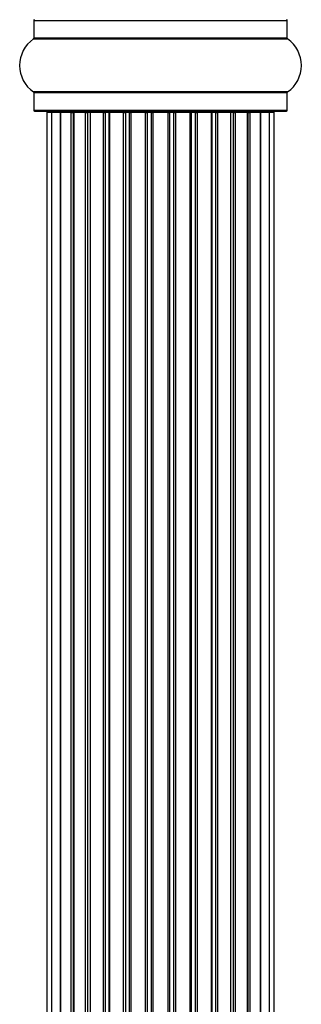
# Model space of a CAD drawing. Units: millimetres. Extents: x 0 to 1401, y 0 to 2035.
# Drawn here: x 170 to 207, y 1229 to 1359 of the extents above; entities that cross this region are included whole.
import ezdxf

# ---------------------------------------------------------------- set-up
doc = ezdxf.new("R2010")
doc.units = ezdxf.units.MM
doc.layers.add('DV4_Défaut', color=7, linetype='Continuous')
doc.layers.add('Défaut', color=7, linetype='Continuous')

# ---------------------------------------------------------------- blocks, each defined once
blk = doc.blocks.new('SE3')
at = {"layer": 'DV4_Défaut', "color": 7, "linetype": 'Continuous'}
for p, q in [((172.08, 1358.46), (205.38, 1358.46)), ((172.08, 1358.46), (172.08, 1356.12)), ((205.38, 1356.12), (205.38, 1358.46)), ((172.04, 1356.03), (205.42, 1356.03)), ((205.38, 1356.12), (172.08, 1356.12)), ((205.42, 1349.09), (172.04, 1349.09)), ((172.08, 1349.01), (205.38, 1349.01)), ((172.08, 1349.01), (172.08, 1346.66)), ((205.38, 1346.66), (205.38, 1349.01)), ((205.38, 1346.66), (172.08, 1346.66)), ((172.18, 1346.56), (205.28, 1346.56)), ((174.42, 1346.36), (173.81, 1346.36)), ((173.81, 1346.36), (173.81, 1179.76)), ((175.6, 1346.36), (174.42, 1346.36)), ((174.42, 1346.36), (174.42, 1179.76)), ((175.6, 1179.76), (175.6, 1346.36)), ((177, 1346.36), (175.61, 1346.36)), ((175.61, 1346.36), (175.61, 1179.76)), ((177, 1179.76), (177, 1346.36)), ((177, 1346.36), (177.24, 1346.36)), ((177.33, 1346.36), (177.24, 1346.36)), ((177.24, 1346.36), (177.24, 1179.76)), ((178.9, 1346.36), (177.33, 1346.36)), ((177.33, 1346.36), (177.33, 1179.76)), ((178.9, 1179.76), (178.9, 1346.36)), ((178.9, 1346.36), (179.15, 1346.36)), ((179.58, 1346.36), (179.15, 1346.36)), ((179.15, 1346.36), (179.15, 1179.76)), ((181.23, 1346.36), (179.5, 1346.36)), ((179.5, 1346.36), (179.5, 1179.76)), ((181.23, 1179.76), (181.23, 1346.36)), ((181.23, 1346.36), (181.48, 1346.36)), ((181.98, 1346.36), (181.48, 1346.36)), ((181.48, 1346.36), (181.48, 1179.76)), ((181.98, 1179.76), (181.98, 1346.36)), ((181.98, 1346.36), (182.04, 1346.36)), ((183.89, 1346.36), (182.04, 1346.36)), ((182.04, 1346.36), (182.04, 1179.76)), ((183.89, 1179.76), (183.89, 1346.36)), ((183.89, 1346.36), (184.13, 1346.36)), ((184.68, 1346.36), (184.13, 1346.36)), ((184.13, 1346.36), (184.13, 1179.76)), ((184.68, 1179.76), (184.68, 1346.36)), ((184.68, 1346.36), (184.82, 1346.36)), ((186.77, 1346.36), (184.82, 1346.36)), ((184.82, 1346.36), (184.82, 1179.76)), ((186.77, 1179.76), (186.77, 1346.36)), ((186.77, 1346.36), (186.98, 1346.36)), ((187.56, 1346.36), (186.98, 1346.36)), ((186.98, 1346.36), (186.98, 1179.76)), ((187.56, 1179.76), (187.56, 1346.36)), ((187.56, 1346.36), (187.74, 1346.36)), ((187.74, 1346.36), (187.74, 1179.76)), ((189.72, 1346.36), (187.74, 1346.36)), ((189.72, 1179.76), (189.72, 1346.36)), ((189.72, 1346.36), (189.91, 1346.36)), ((189.91, 1346.36), (189.91, 1179.76)), ((190.48, 1346.36), (189.91, 1346.36)), ((190.48, 1179.76), (190.48, 1346.36)), ((190.48, 1346.36), (190.7, 1346.36)), ((190.7, 1346.36), (190.7, 1179.76)), ((192.64, 1346.36), (190.7, 1346.36)), ((192.64, 1346.36), (192.78, 1346.36)), ((192.64, 1179.76), (192.64, 1346.36)), ((192.78, 1346.36), (192.78, 1179.76)), ((193.33, 1346.36), (192.78, 1346.36)), ((193.33, 1179.76), (193.33, 1346.36)), ((193.33, 1346.36), (193.57, 1346.36)), ((193.57, 1346.36), (193.57, 1179.76)), ((195.43, 1346.36), (193.57, 1346.36)), ((195.43, 1346.36), (195.48, 1346.36)), ((195.43, 1179.76), (195.43, 1346.36)), ((195.48, 1346.36), (195.48, 1179.76)), ((195.98, 1346.36), (195.48, 1346.36)), ((195.98, 1179.76), (195.98, 1346.36)), ((195.98, 1346.36), (196.23, 1346.36)), ((196.23, 1346.36), (196.23, 1179.76)), ((197.96, 1346.36), (196.23, 1346.36)), ((198.31, 1346.36), (197.88, 1346.36)), ((197.96, 1179.76), (197.96, 1346.36)), ((198.31, 1179.76), (198.31, 1346.36)), ((198.31, 1346.36), (198.56, 1346.36)), ((198.56, 1346.36), (198.56, 1179.76)), ((200.14, 1346.36), (198.56, 1346.36)), ((200.23, 1346.36), (200.14, 1346.36)), ((200.14, 1179.76), (200.14, 1346.36)), ((200.23, 1179.76), (200.23, 1346.36)), ((200.23, 1346.36), (200.47, 1346.36)), ((200.47, 1346.36), (200.47, 1179.76)), ((201.86, 1346.36), (200.47, 1346.36)), ((201.86, 1346.36), (201.86, 1179.76)), ((203.05, 1346.36), (201.86, 1346.36)), ((201.86, 1179.76), (201.86, 1346.36)), ((203.65, 1346.36), (203.05, 1346.36)), ((203.05, 1179.76), (203.05, 1346.36)), ((203.65, 1179.76), (203.65, 1346.36))]:
    blk.add_line(p, q, dxfattribs=at)
for centre, radius, start, end in [((172.18, 1358.46), 0.1, 90, 180), ((205.28, 1358.46), 0.1, 0, 90), ((174.47, 1352.56), 4.24, 124.9821, 235.0179), ((171.98, 1356.12), 0.1, 304.9821, 0), ((205.48, 1356.12), 0.1, 180, 235.0179), ((203, 1352.56), 4.24, 304.9821, 55.0179), ((171.98, 1349.01), 0.1, 0, 55.0179), ((205.48, 1349.01), 0.1, 124.9821, 180), ((172.18, 1346.66), 0.1, 180, 270), ((174.01, 1346.36), 0.2, 90, 180), ((174.62, 1346.36), 0.2, 90, 180), ((175.81, 1346.36), 0.2, 90, 180), ((177.53, 1346.36), 0.2, 90, 180), ((179.7, 1346.36), 0.2, 90, 180), ((182.24, 1346.36), 0.2, 90, 180), ((185.02, 1346.36), 0.2, 90, 180), ((192.44, 1346.36), 0.2, 0, 90), ((195.23, 1346.36), 0.2, 0, 90), ((197.76, 1346.36), 0.2, 0, 90), ((199.94, 1346.36), 0.2, 0, 90), ((201.66, 1346.36), 0.2, 0, 90), ((202.85, 1346.36), 0.2, 0, 90), ((203.45, 1346.36), 0.2, 0, 90), ((205.28, 1346.66), 0.1, 270, 0)]:
    blk.add_arc(centre, radius, start, end, dxfattribs=at)
for centre, major_axis, ratio, start_param, end_param in [((175.57, 1346.36), (0, -0.2), 0.187711, 1.570796, 3.141593), ((176.92, 1346.36), (0, -0.2), 0.387825, 1.570796, 3.141593), ((177.4, 1346.36), (0, -0.2), 0.821054, 3.141593, 4.712389), ((178.78, 1346.36), (0, -0.2), 0.570989, 1.570796, 3.141593), ((179.29, 1346.36), (0, -0.2), 0.684425, 3.141593, 4.712389), ((181.09, 1346.36), (0, -0.2), 0.729199, 1.570796, 3.141593), ((181.58, 1346.36), (0, -0.2), 0.517884, 3.141593, 4.712389), ((182.08, 1346.36), (0, -0.2), 0.4819, 3.141593, 4.712389), ((183.72, 1346.36), (0, -0.2), 0.855538, 1.570796, 3.141593), ((184.2, 1346.36), (0, -0.2), 0.328709, 3.141593, 4.712389), ((184.74, 1346.36), (0, -0.2), 0.289192, 3.141593, 4.712389), ((186.58, 1346.36), (0, -0.2), 0.944487, 1.570796, 3.141593), ((187, 1346.36), (0, -0.2), 0.125168, 3.141593, 4.712389), ((187.57, 1346.36), (0, -0.2), 0.083844, 3.141593, 4.712389), ((187.94, 1346.36), (0, 0.2), 0.992157, 0, 1.570796), ((189.53, 1346.36), (0, 0.2), 0.992157, 4.712389, 6.283185), ((189.89, 1346.36), (0, 0.2), 0.083844, 4.712389, 6.283185), ((190.46, 1346.36), (0, 0.2), 0.125168, 4.712389, 6.283185), ((190.89, 1346.36), (0, 0.2), 0.944487, 0, 1.570796), ((192.72, 1346.36), (0, 0.2), 0.289192, 4.712389, 6.283185), ((193.27, 1346.36), (0, 0.2), 0.328709, 4.712389, 6.283185), ((193.74, 1346.36), (0, 0.2), 0.855538, 0, 1.570796), ((195.38, 1346.36), (0, 0.2), 0.4819, 4.712389, 6.283185), ((195.88, 1346.36), (0, 0.2), 0.517884, 4.712389, 6.283185), ((196.38, 1346.36), (0, 0.2), 0.729199, 0, 1.570796), ((198.18, 1346.36), (0, 0.2), 0.684425, 4.712389, 6.283185), ((198.68, 1346.36), (0, 0.2), 0.570989, 0, 1.570796), ((200.06, 1346.36), (0, 0.2), 0.821054, 4.712389, 6.283185), ((200.55, 1346.36), (0, 0.2), 0.387825, 0, 1.570796), ((201.9, 1346.36), (0, 0.2), 0.187711, 0, 1.570796)]:
    blk.add_ellipse(centre, major_axis=major_axis, ratio=ratio, start_param=start_param, end_param=end_param, dxfattribs=at)

msp = doc.modelspace()

# ---------------------------------------------------------------- block references
at = {"layer": 'Défaut'}
msp.add_blockref('SE3', (0, 0), dxfattribs=at)

doc.saveas('drawing.dxf')
